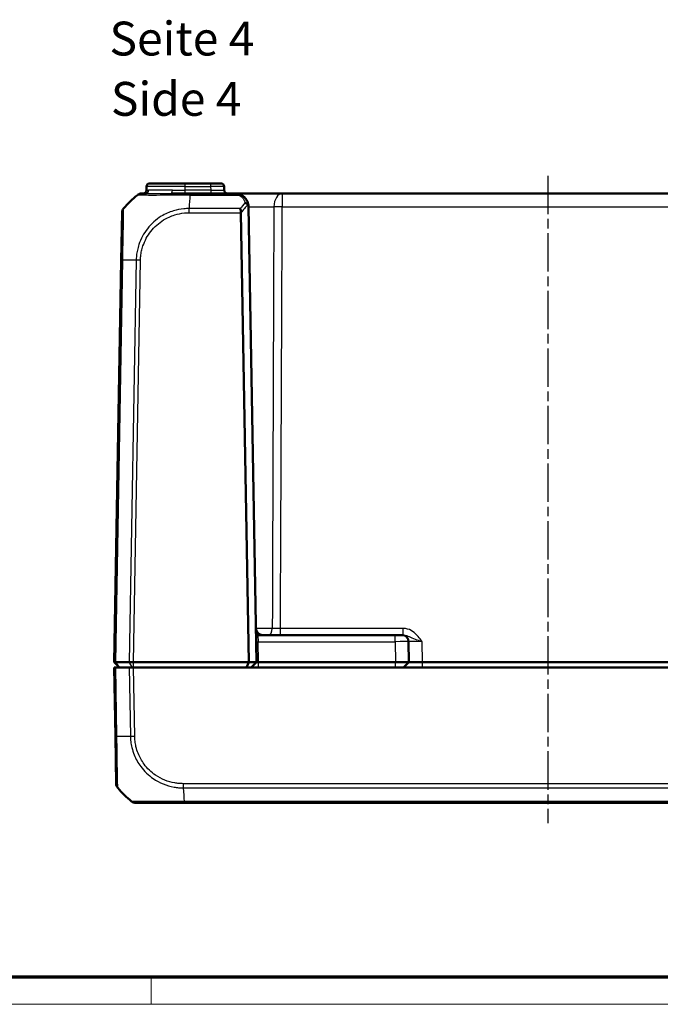
# Model space of a CAD drawing. Units: millimetres. Extents: x 1 to 840, y 1 to 593.
# Drawn here: x 192 to 286, y 1 to 146 of the extents above; entities that cross this region are included whole.
import ezdxf

# ---------------------------------------------------------------- set-up
doc = ezdxf.new("R2010")
doc.units = ezdxf.units.MM
doc.linetypes.add('CHAIN', pattern=[0.3543, 0.2362, -0.0295, 0.0591, -0.0295])
doc.linetypes.add('DASH_DOT', pattern=[0.37, 0.24, -0.06, 0.01, -0.06])
doc.layers.get('0').update_dxf_attribs({"lineweight": 25})
for name, color, linetype, lineweight in [('Mittellinie (ISO)', 1, 'DASH_DOT', 25), ('Sichtbar (ISO)', 7, 'Continuous', 50), ('Sichtbar schmal (ISO)', 1, 'Continuous', 25), ('Symbol (ISO)', 1, 'Continuous', 25)]:
    doc.layers.add(name, color=color, linetype=linetype, lineweight=lineweight)
doc.styles.add('5', font='isocpeur.ttf', dxfattribs={"width": 1.1})
doc.styles.add('Textstil245', font='isocpeui.ttf', dxfattribs={"width": 1.1})

# ---------------------------------------------------------------- blocks, each defined once
blk = doc.blocks.new('Ränder Bopla-A1-Rahmen')
at = {"color": 3, "linetype": 'Continuous', "lineweight": 70}
blk.add_line((836, 5), (20, 5), dxfattribs=at)
at = {"color": 1, "linetype": 'Continuous', "lineweight": 18}
for p, q in [((211, 5), (211, 1)), ((840, 1), (1, 1))]:
    blk.add_line(p, q, dxfattribs=at)

msp = doc.modelspace()

# ---------------------------------------------------------------- linework, layer by layer
at = {"layer": 'Mittellinie (ISO)', "linetype": 'CHAIN', "ltscale": 23.990969}
msp.add_line((269.5337712, 123.3607375), (269.5337712, 27.7732694), dxfattribs=at)
at = {"layer": 'Sichtbar (ISO)'}
for p, q in [((210.8013024, 122.2345136), (216.0337712, 122.2345136)), ((219.7664684, 122.2345136), (216.0337712, 122.2345136)), ((219.7664684, 122.2345136), (221.2662399, 122.2345136)), ((210.1473092, 120.7345136), (209.5886523, 120.7345136)), ((210.2923464, 121.2257874), (210.3013785, 121.7432398)), ((216.7216073, 120.7345136), (213.9614276, 120.7345136)), ((223.3604861, 120.7345136), (216.7223591, 120.7345136)), ((221.7751959, 121.2257874), (221.7661638, 121.7432398)), ((230.3436722, 120.7345136), (223.3604983, 120.7345136)), ((308.7238702, 120.7345136), (230.3436722, 120.7345136)), ((206.6919604, 117.8871333), (206.5693141, 110.8607267)), ((225.4024003, 51.5345136), (224.2443236, 117.8806823)), ((225.3601815, 118.7694184), (226.5337712, 51.5345136)), ((206.5693141, 110.8607267), (205.5337712, 51.5345136)), ((246.9814059, 55.5345136), (226.7587601, 55.5345136)), ((246.9814059, 55.5345136), (247.9812536, 55.5345136)), ((248.1651235, 55.5345136), (247.9812536, 55.5345136)), ((249.0337712, 51.5345136), (248.9811013, 54.551966)), ((206.3337712, 50.7345136), (205.5337712, 51.5345136)), ((205.5337712, 51.5345136), (205.763532, 51.5345136)), ((205.763532, 51.5345136), (205.7635792, 51.5345136)), ((205.7635792, 51.5345136), (207.7492758, 51.5345136)), ((207.7492758, 51.5345136), (207.7493327, 51.5345136)), ((207.7493327, 51.5345136), (208.3870728, 51.5345136)), ((208.3870728, 51.5345136), (208.3870879, 51.5345136)), ((208.3870879, 51.5345136), (225.4024003, 51.5345136)), ((225.4024003, 51.5345136), (225.0710295, 50.7345136)), ((225.4024003, 51.5345136), (226.5337712, 51.5345136)), ((226.5337712, 51.5345136), (225.7337712, 50.7345136)), ((226.8337712, 51.5345136), (226.5337712, 51.5345136)), ((226.8337712, 51.5345136), (247.0337712, 51.5345136)), ((247.0337712, 51.5345136), (247.0340757, 51.5345149)), ((247.0340757, 51.5345136), (249.0337711, 51.5345136)), ((248.2337712, 50.7345136), (249.0337712, 51.5345136)), ((251.0334666, 51.5345136), (251.0337712, 51.5345136)), ((251.0337712, 51.5345136), (288.0337712, 51.5345136)), ((205.5337712, 50.7345136), (205.763532, 50.7345136)), ((205.5337712, 50.7345136), (205.7105249, 40.6083005)), ((207.7493327, 50.7345136), (205.763532, 50.7345136)), ((207.7493327, 50.7345136), (208.3870728, 50.7345136)), ((330.6804695, 50.7345136), (208.3870728, 50.7345136)), ((205.7105544, 40.606611), (205.8331727, 33.581812)), ((208.7309749, 30.7345136), (215.8635699, 30.7345136)), ((215.8635699, 30.7345136), (323.2039724, 30.7345136))]:
    msp.add_line(p, q, dxfattribs=at)
for centre, radius, start, end in [((210.8013024, 121.7345136), 0.5, 90, 179), ((221.2662399, 121.7345136), 0.5, 1, 90), ((209.5881114, 119.7345136), 1, 90, 128.760132611), ((209.7924225, 121.2345136), 0.5, 270, 359), ((222.2751198, 121.2345136), 0.5, 181, 270), ((218.4089352, 108.8618098), 15, 129.047706345, 139.952202877), ((223.3604861, 118.7345136), 2, 1, 2.039554975), ((227.4466482, 56.5345136), 1, 181, 270), ((226.7587601, 55.8345136), 0.3, 181, 270), ((247.9812536, 54.5345136), 1, 1, 90), ((206.8330204, 33.5992644), 1, 181.046902461, 219.775311276), ((217.550146, 42.6072174), 15, 220.047706345, 230.95637171), ((208.7300338, 31.7345136), 1, 231.272155494, 231.274003416), ((208.7300284, 31.7345136), 1, 231.274244261, 270)]:
    msp.add_arc(centre, radius, start, end, dxfattribs=at)
for centre, major_axis, ratio, start_param, end_param in [((207.6918081, 117.8696809), (-0.765453, 0.6434914), 0.9999998636, 0, 0.6815980197), ((247.0337712, 51.5170599), (2, 0.0174537), 0.0087255388, 0.0000761524, 1.5705678869)]:
    msp.add_ellipse(centre, major_axis=major_axis, ratio=ratio, start_param=start_param, end_param=end_param, dxfattribs=at)
for points, knots in [([(224.1177831, 120.5855947), (223.9949491, 120.6358474), (223.8690947, 120.6730787), (223.6152584, 120.7224291), (223.4873271, 120.7345136), (223.3604861, 120.7345136)], [-0.065328734117, -0.065328734117, -0.065328734117, -0.065328734117, -0.032374489273, -0.032374489273, 0.000579755571, 0.000579755571, 0.000579755571, 0.000579755571]), ([(208.9594264, 120.5111353), (208.9605909, 120.5127157), (208.960594, 120.5127191), (208.960597, 120.5127224), (208.9610493, 120.5132147), (208.9617563, 120.5138038), (208.9628344, 120.5144018)], [-0.000092608179, -0.000092608179, -0.000092608179, -0.000092608179, 0, 0, 0, 0.013691035879, 0.013691035879, 0.013691035879, 0.013691035879]), ([(225.3592191, 118.8056925), (225.3547098, 118.9323176), (225.3382555, 119.0570641), (225.2718932, 119.3482792), (225.2115111, 119.5120904), (225.0336248, 119.8493288), (224.9084323, 120.0199862), (224.6454439, 120.273985), (224.5264344, 120.3671562), (224.3064245, 120.4994356), (224.2152753, 120.5457096), (224.1177831, 120.5855947)], [-1.35394428056, -1.35394428056, -1.35394428056, -1.35394428056, -1.31484967182, -1.31484967182, -1.26048681304, -1.26048681304, -1.19697204984, -1.19697204984, -1.15512327881, -1.15512327881, -1.12896779692, -1.12896779692, -1.12896779692, -1.12896779692]), ([(224.8386287, 119.3388858), (224.8397249, 119.3386973), (224.840821, 119.3385063), (224.8961435, 119.3287467), (224.950048, 119.3132751), (225.0537656, 119.2712667), (225.1030636, 119.244818), (225.1990854, 119.1780568), (225.2433713, 119.1367636), (225.2776203, 119.0920701)], [-0.000338206346, -0.000338206346, -0.000338206346, -0.000338206346, 0, 0, 0.016732203569, 0.016732203569, 0.033621870018, 0.033621870018, 0.05318464916, 0.05318464916, 0.05318464916, 0.05318464916]), ([(224.1433589, 118.5131881), (224.1435826, 118.5123431), (224.1438065, 118.511497), (224.1672265, 118.4228546), (224.1907285, 118.3228651), (224.2275485, 118.1104099), (224.2410693, 117.9995734), (224.2441764, 117.8872153)], [-0.000337877194, -0.000337877194, -0.000337877194, -0.000337877194, 0, 0, 0.035009812689, 0.035009812689, 0.06886988522, 0.06886988522, 0.06886988522, 0.06886988522]), ([(225.2776203, 119.0920701), (225.2830181, 119.0850262), (225.2881616, 119.0775398), (225.3125235, 119.0381246), (225.3270651, 119.0013544), (225.3507715, 118.912349), (225.3573287, 118.8587761), (225.3592191, 118.8056925)], [0.066851478589, 0.066851478589, 0.066851478589, 0.066851478589, 0.070491243702, 0.070491243702, 0.085006141776, 0.085006141776, 0.103544111501, 0.103544111501, 0.103544111501, 0.103544111501]), ([(205.763532, 51.5345137), (205.6898413, 51.5348383), (205.6321303, 51.5349255), (205.553801, 51.5348208), (205.5337729, 51.5346138), (205.5337712, 51.5345136)], [0, 0, 0, 0, 0.034664255066, 0.034664255066, 0.06932873744, 0.06932873744, 0.06932873744, 0.06932873744]), ([(207.7493327, 51.5345137), (207.838329, 51.5348383), (207.9394271, 51.5349255), (208.1568424, 51.5348209), (208.2715228, 51.5346138), (208.3870728, 51.5345136)], [0, 0, 0, 0, 0.034663241905, 0.034663241905, 0.069328737457, 0.069328737457, 0.069328737457, 0.069328737457]), ([(251.0334666, 51.5345136), (250.7824, 51.534476), (250.5146053, 51.5344288), (250.0219016, 51.5343598), (249.7970033, 51.5343395), (249.6194345, 51.5343395), (249.4418516, 51.5343395), (249.2879396, 51.5343598), (249.083922, 51.5344289), (249.0337718, 51.5344747), (249.0337712, 51.5345123)], [-0.15065356307, -0.15065356307, -0.15065356307, -0.15065356307, -0.07533607438, -0.07533607438, 0, 0, 0, 0.07534203564, 0.07534203564, 0.15065361342, 0.15065361342, 0.15065361342, 0.15065361342]), ([(208.1056259, 30.9543132), (208.1038646, 30.9552168), (208.1025523, 30.9561406), (208.1015371, 30.957047), (208.1015175, 30.9570645), (208.1014977, 30.9570821), (208.1014664, 30.9572194)], [-0.016359685086, -0.016359685086, -0.016359685086, -0.016359685086, 0, 0, 0, 0.000317019645, 0.000317019645, 0.000317019645, 0.000317019645])]:
    msp.add_open_spline(points, degree=3, knots=knots, dxfattribs=at)
msp.add_open_spline([(224.2441764, 117.8872153), (224.2442366, 117.8850369), (224.2442856, 117.8828592), (224.2443236, 117.8806823)], degree=3, dxfattribs=at)
at = {"layer": 'Sichtbar schmal (ISO)'}
for p, q in [((216.0337712, 121.7432398), (216.0337712, 122.2345136)), ((219.7664684, 122.2345136), (219.7664684, 121.7432398)), ((210.2923464, 121.2257874), (210.6188071, 121.2257874)), ((216.0337712, 121.7432398), (210.3013785, 121.7432398)), ((214.1274196, 121.2257874), (216.0337712, 121.2257874)), ((216.0337712, 121.7432398), (219.7664684, 121.7432398)), ((216.0337712, 121.2257874), (216.0337712, 121.7432398)), ((219.7755006, 121.2257874), (216.0337712, 121.2257874)), ((216.0337712, 120.7345136), (216.0337712, 121.2257874)), ((219.7664684, 121.7432398), (219.7755006, 121.2257874)), ((219.7755006, 121.2257874), (219.7755006, 120.7345136)), ((230.3436722, 120.7345136), (230.3436722, 118.7694184)), ((216.7224411, 120.5111353), (223.9284588, 120.5111353)), ((224.1433589, 118.5131881), (216.583774, 118.5131881)), ((216.5837748, 117.8872153), (216.5837748, 118.5131881)), ((216.5837748, 117.8872153), (224.2441764, 117.8872153)), ((230.3436722, 118.7694184), (308.7238702, 118.7694184)), ((205.763532, 51.5345136), (206.7991992, 110.8678437)), ((208.7849999, 110.8678437), (207.7493327, 51.5345137)), ((208.3870728, 51.5345136), (209.4226157, 110.8607267)), ((226.7587601, 55.5345136), (226.7810556, 54.551966)), ((248.1651235, 56.5170612), (230.0675182, 56.5170612)), ((230.0675182, 55.5345136), (230.0675182, 56.5170612)), ((246.9814059, 54.551966), (246.9814059, 55.5345136)), ((248.1651235, 55.5345136), (248.1651235, 56.5170612)), ((226.7810556, 54.551966), (246.9814059, 54.551966)), ((226.8337255, 51.5345128), (226.7810556, 54.551966)), ((246.9814059, 54.551966), (247.0340757, 51.5345149)), ((251.0334666, 51.5345136), (250.9807967, 54.551966)), ((206.3797328, 50.7345136), (205.7635792, 51.5345136)), ((208.2595255, 50.7345136), (207.7492758, 51.5345136)), ((208.3870879, 50.7345136), (208.3870879, 51.5345136)), ((226.8337712, 50.7345136), (226.8337712, 51.5345136)), ((247.0337712, 50.7345136), (247.0337712, 51.5345136)), ((251.0337712, 50.7345136), (251.0337712, 51.5345136)), ((205.94041, 40.6011836), (205.763532, 50.7345136)), ((207.7493327, 50.7345136), (207.9262107, 40.6011836)), ((208.5638265, 40.6083005), (208.3870728, 50.7345136)), ((323.3425567, 33.581812), (215.7249856, 33.581812)), ((215.725182, 32.9558391), (323.3425575, 32.9558391)), ((323.2039151, 30.9578919), (215.8635691, 30.9578919)), ((215.8635699, 30.7345136), (215.8635699, 30.9566133))]:
    msp.add_line(p, q, dxfattribs=at)
for centre, major_axis, ratio, start_param, end_param in [((210.1473092, 121.2345136), (0, -0.5), 0.9431394222, 0, 1.5533430343), ((213.9614276, 121.2345136), (0, -0.5), 0.332034572, 0, 1.5533430343), ((216.7216073, 119.7345136), (0, 1), 0.0001721442, 5.6036961126, 6.2831853141), ((219.7660114, 121.7345136), (2.0001523, 0.0087257), 0.0043616898, 0.0000571013, 1.5705488416), ((219.774739, 121.2345136), (-2.000457, 0.008727), 0.0043603615, 1.5711960558, 3.1416878015), ((230.3436722, 118.7345136), (0, 2), 0.6229280929, 0, 1.5543843259), ((217.3918102, 108.8618098), (0.0182461, -14.9999999), 0.0693526787, 3.8229153088, 4.0133402856), ((223.9284588, 120.1228245), (0.1893242, 0.4627703), 0.4229821974, 0, 0.7687289828), ((235.5689388, 108.8618098), (5.9438774, -13.8895515), 0.9529053622, 3.5519296146, 3.6262250137), ((235.9223845, 108.8741486), (-10.5242295, 10.3421315), 0.9656939109, 0.0121467926, 0.1239279812), ((230.3436722, 118.7345136), (1.9999804, -0.0088573), 0.0174522353, 1.5708736171, 2.2432543647), ((207.5691618, 110.8432743), (-0.9998477, 0.0174524), 0.0174497492, 5.5916598597, 6.2831853072), ((218.3456946, 110.4994163), (-14.9954326, 0.2616665), 0.01744975, 5.4039877438, 5.5915358566), ((209.4223441, 110.8451774), (0.9998807, -0.0154467), 0.0174503249, 1.5710659094, 2.261600801), ((228.2684004, 56.5345136), (0, -1), 0.5997925054, 0, 1.554167165), ((226.7810556, 54.5572017), (-0.2999543, -0.0052357), 0.0174497492, 0, 1.5704917403), ((246.9811013, 54.5345136), (2, 0.0174511), 0.00872421, 0.0000761466, 1.5705678869), ((250.9817106, 54.5345136), (2.0006093, -0.0174564), 0.0087188971, 1.5713292147, 3.1418209564), ((206.7104021, 40.6240634), (-0.9998477, -0.0174524), 0.0211787006, 0, 0.686917068), ((217.4869054, 40.9696109), (14.9954326, 0.2616665), 0.01744975, 3.8330244916, 4.0207397158), ((208.5638265, 40.6257529), (0.9998477, 0.0174524), 0.0174497492, 4.0223540201, 4.7120843938), ((215.7197053, 33.6000357), (-0.002478, 0.9999969), 0.0000432544, 1.5882727029, 2.2749260017), ((216.533021, 42.6072174), (-0.0182461, -14.9999999), 0.0693526787, 5.4117385768, 5.6017586325), ((217.0048592, 31.0345136), (-5.000853, -0.0052358), 0.0010466266, 1.3393274299, 1.3393388158)]:
    msp.add_ellipse(centre, major_axis=major_axis, ratio=ratio, start_param=start_param, end_param=end_param, dxfattribs=at)
for points, knots in [([(210.1473092, 120.7345136), (210.2300655, 120.7345136), (210.3247536, 120.7343821), (210.8800015, 120.7334195), (211.5350933, 120.7324202), (212.8266233, 120.7336212), (213.3776591, 120.7345136), (213.9614276, 120.7345136)], [-0.55766169366, -0.55766169366, -0.55766169366, -0.55766169366, -0.48689889867, -0.48689889867, -0.18726880718, -0.18726880718, 0, 0, 0, 0]), ([(214.1274196, 121.2257874), (213.5857679, 121.2257874), (213.0729945, 121.2244487), (211.8741176, 121.2226473), (211.2709269, 121.2241463), (210.7746662, 121.2255901), (210.6909316, 121.2257874), (210.6188071, 121.2257874)], [0, 0, 0, 0, 0.18726880718, 0.18726880718, 0.48689889867, 0.48689889867, 0.55766169366, 0.55766169366, 0.55766169366, 0.55766169366]), ([(223.3604861, 120.7345136), (223.4556169, 120.7345136), (223.5515653, 120.7163869), (223.7419426, 120.6423612), (223.8363333, 120.5865144), (223.9284588, 120.5111353)], [-0.000579755571, -0.000579755571, -0.000579755571, -0.000579755571, 0.032374489273, 0.032374489273, 0.065328734117, 0.065328734117, 0.065328734117, 0.065328734117]), ([(208.9628344, 120.5144018), (208.9656843, 120.5159826), (208.9711276, 120.517626), (208.9953549, 120.517828), (209.0165398, 120.518085), (209.0937324, 120.5184142), (209.1671119, 120.5168389), (209.3998713, 120.516156), (209.5759931, 120.5165295), (210.0868114, 120.5154365), (210.4556106, 120.5121158), (211.4470366, 120.5104392), (212.1169605, 120.5130287), (213.5975437, 120.5150877), (214.409224, 120.516712), (215.4993487, 120.5198635), (215.7434538, 120.5200995), (216.2277299, 120.516683), (216.4936179, 120.5125006), (216.7217155, 120.5124312), (216.7219575, 120.5124312), (216.7221993, 120.5124311), (216.7224411, 120.5121182)], [0.0136910359, 0.0136910359, 0.0136910359, 0.0136910359, 0.04988202, 0.04988202, 0.09976404, 0.09976404, 0.19952808, 0.19952808, 0.3321001647, 0.3321001647, 0.5129808625, 0.5129808625, 0.7481257696, 0.7481257696, 0.9847316946, 0.9847316946, 1.0525357, 1.0525357, 1.1203397055, 1.1203397055, 1.1203397055, 1.1204116246, 1.1204116246, 1.1204116246, 1.1204116246]), ([(223.9284588, 120.5111353), (224.001578, 120.48019), (224.0699399, 120.4442877), (224.2349473, 120.3416571), (224.3242045, 120.2693691), (224.5214457, 120.0723011), (224.6153401, 119.9398945), (224.7487549, 119.678244), (224.7940414, 119.5511491), (224.8288899, 119.3929517), (224.8341031, 119.3660095), (224.8386287, 119.3388858)], [1.12896779692, 1.12896779692, 1.12896779692, 1.12896779692, 1.15512327881, 1.15512327881, 1.19697204984, 1.19697204984, 1.26048681304, 1.26048681304, 1.31484967182, 1.31484967182, 1.32592255676, 1.32592255676, 1.32592255676, 1.32592255676]), ([(206.7991992, 110.8678437), (206.7982475, 110.8681044), (206.7982502, 110.868369), (206.7982529, 110.8686338), (206.8005896, 111.0977728), (206.8065379, 111.3627994), (206.8142262, 111.8619472), (206.8180278, 112.1003273), (206.8264369, 112.5106013), (206.8298959, 112.6781549), (206.8400517, 113.18551), (206.8463878, 113.5201641), (206.8611201, 114.298779), (206.8698897, 114.7340484), (206.8900021, 115.671843), (206.8999716, 116.1540255), (206.9148002, 117.1303046), (206.9207576, 117.5780474), (206.9246706, 118.0612121), (206.9249501, 118.1897175), (206.9245431, 118.3769577), (206.9233375, 118.4399692), (206.9240497, 118.501735), (206.9263246, 118.5128696), (206.9263879, 118.5132112), (206.9263879, 118.5132116), (206.926388, 118.5132121), (206.9263159, 118.5132063)], [-1.1119060285, -1.1119060285, -1.1119060285, -1.1119060285, -1.1118273754, -1.1118273754, -1.1118273754, -1.0437754209, -1.0437754209, -0.9757234663, -0.9757234663, -0.9282185856, -0.9282185856, -0.83042462, -0.83042462, -0.6944110299, -0.6944110299, -0.5175933627, -0.5175933627, -0.2877303954, -0.2877303954, -0.1752099984, -0.1752099984, -0.0709189977, -0.0709189977, 0, 0, 0, 0.0000942145, 0.0000942145, 0.0000942145, 0.0000942145]), ([(216.583774, 118.5131881), (216.5835043, 118.513257), (216.583235, 118.513256), (216.5829656, 118.513255), (216.3528622, 118.5124327), (216.0793475, 118.5016195), (215.306593, 118.4272607), (214.7894157, 118.3269208), (213.6585769, 117.9830864), (213.0503632, 117.7098933), (211.7033526, 116.8829369), (211.0089234, 116.2645721), (209.888652, 114.8336222), (209.460292, 114.0346351), (209.0918129, 112.9185984), (209.0186066, 112.6481814), (208.9019628, 112.1039884), (208.8534534, 111.8366714), (208.7974066, 111.321465), (208.7901408, 111.0792289), (208.785471, 110.8684674), (208.7854664, 110.8682604), (208.7854618, 110.8680535), (208.7855833, 110.8678419)], [-1.111514297, -1.111514297, -1.111514297, -1.111514297, -1.1114330931, -1.1114330931, -1.1114330931, -1.0420677837, -1.0420677837, -0.8975348202, -0.8975348202, -0.715820355, -0.715820355, -0.4628654213, -0.4628654213, -0.2163578076, -0.2163578076, -0.1392988961, -0.1392988961, -0.0629901749, -0.0629901749, 0, 0, 0, 0.0000618765, 0.0000618765, 0.0000618765, 0.0000618765]), ([(209.4223441, 110.8626299), (209.4255869, 111.0725401), (209.4332313, 111.282562), (209.482213, 111.7442306), (209.5258355, 111.9951931), (209.6346436, 112.4946291), (209.702853, 112.7426246), (210.0449177, 113.765345), (210.4409571, 114.4990569), (211.4704699, 115.8072616), (212.1094082, 116.377069), (213.3412222, 117.139834), (213.8976737, 117.3912113), (214.9367521, 117.7120151), (215.4111676, 117.8088818), (216.1206975, 117.8790713), (216.3519981, 117.8871266), (216.5832157, 117.8872184), (216.5834021, 117.8872184), (216.5835884, 117.8872185), (216.5837748, 117.8872186)], [0, 0, 0, 0, 0.0629901749, 0.0629901749, 0.1392988961, 0.1392988961, 0.2163578076, 0.2163578076, 0.4628654213, 0.4628654213, 0.715820355, 0.715820355, 0.8975348202, 0.8975348202, 1.0420677837, 1.0420677837, 1.1114330931, 1.1114330931, 1.1114330931, 1.1114889998, 1.1114889998, 1.1114889998, 1.1114889998]), ([(225.3598876, 118.7837822), (225.4349604, 118.7837234), (225.5130671, 118.7836349), (225.8500373, 118.7831423), (226.1331308, 118.7824698), (226.8150958, 118.7803114), (227.223027, 118.7786405), (228.1379376, 118.774068), (228.6367443, 118.7709478), (229.0667178, 118.7675841), (229.0824133, 118.7674602), (229.0979838, 118.7673361)], [0.87649030118, 0.87649030118, 0.87649030118, 0.87649030118, 0.92530387312, 0.92530387312, 1.08011859006, 1.08011859006, 1.28137772209, 1.28137772209, 1.54301459372, 1.54301459372, 1.55300672719, 1.55300672719, 1.55300672719, 1.55300672719]), ([(229.0979838, 118.7673361), (229.0796225, 113.9942744), (229.061391, 109.2212138), (229.0227498, 99.0193696), (229.0023846, 93.5905863), (228.9822599, 88.1618049), (228.9621015, 82.7239193), (228.9421841, 77.2860355), (228.9041288, 66.7380624), (228.8859558, 61.627973), (228.86811, 56.5178852)], [0.1967507821, 0.1967507821, 0.1967507821, 0.1967507821, 1.6289098203, 1.6289098203, 3.2578196407, 3.2578196407, 3.2578196407, 4.889461172, 4.889461172, 6.4227487805, 6.4227487805, 6.4227487805, 6.4227487805]), ([(230.0675182, 56.5170612), (230.0902181, 61.6280151), (230.1129161, 66.738969), (230.1597501, 77.2878461), (230.1838853, 82.7257693), (230.2080099, 88.1636926), (230.2320941, 93.5925116), (230.256168, 99.0213307), (230.3013865, 109.2232393), (230.3225337, 113.9963288), (230.3436722, 118.7694184)], [-6.4229960239, -6.4229960239, -6.4229960239, -6.4229960239, -4.889461172, -4.889461172, -3.2578196407, -3.2578196407, -3.2578196407, -1.6289098203, -1.6289098203, -0.1967507821, -0.1967507821, -0.1967507821, -0.1967507821]), ([(226.7587601, 55.5345136), (226.7393818, 55.5345136), (226.7194886, 55.5450207), (226.6677954, 55.5937483), (226.6361782, 55.6444819), (226.568411, 55.7917278), (226.5337608, 55.8975765), (226.4714361, 56.1686002), (226.4498442, 56.3426887), (226.4468005, 56.5170612)], [0, 0, 0, 0, 0.02762219986, 0.02762219986, 0.07181771963, 0.07181771963, 0.12927189534, 0.12927189534, 0.20509113748, 0.20509113748, 0.20509113748, 0.20509113748]), ([(228.86811, 56.5178852), (228.468421, 56.5155815), (227.9545069, 56.5134199), (227.0930933, 56.5108718), (226.7400629, 56.5101699), (226.4471498, 56.509929)], [-0.2900487155, -0.2900487155, -0.2900487155, -0.2900487155, -0.21456031239, -0.21456031239, -0.15919816493, -0.15919816493, -0.15919816493, -0.15919816493]), ([(230.0675182, 56.5170612), (229.8531392, 56.5165853), (229.6387855, 56.5164128), (229.2320149, 56.5166922), (229.0396441, 56.5171442), (228.86811, 56.5178852)], [-0.19294057499, -0.19294057499, -0.19294057499, -0.19294057499, -0.09647099126, -0.09647099126, 0, 0, 0, 0]), ([(250.9807967, 54.551966), (250.846336, 54.7420064), (250.710026, 54.9332043), (250.3376342, 55.4075863), (250.0892691, 55.6794806), (249.5154431, 56.1330862), (249.1907468, 56.3137304), (248.6215216, 56.4823012), (248.3920597, 56.5170612), (248.1651235, 56.5170612)], [-0.35684095585, -0.35684095585, -0.35684095585, -0.35684095585, -0.2869943856, -0.2869943856, -0.17701025654, -0.17701025654, -0.0680808679, -0.0680808679, 0, 0, 0, 0]), ([(248.1651235, 55.5345136), (248.292075, 55.5345136), (248.4244983, 55.5171336), (248.7761799, 55.4328482), (248.9993162, 55.3425261), (249.5191002, 55.1157233), (249.8235483, 54.9797762), (250.443304, 54.7425852), (250.7119981, 54.6469862), (250.9807967, 54.551966)], [0, 0, 0, 0, 0.0680808679, 0.0680808679, 0.17701025654, 0.17701025654, 0.2869943856, 0.2869943856, 0.35684095585, 0.35684095585, 0.35684095585, 0.35684095585]), ([(206.0675114, 32.9558391), (206.0647431, 32.9583398), (206.0647425, 32.9583411), (206.0647419, 32.9583423), (206.0635415, 32.9607588), (206.0663064, 32.9547059), (206.0534064, 33.01695), (206.0578545, 33.0688234), (206.0565538, 33.2026693), (206.0544943, 33.2899743), (206.0483153, 33.5848487), (206.0430248, 33.8336822), (206.0288531, 34.5389422), (206.0194081, 35.0370871), (205.9969571, 36.352758), (205.9833193, 37.2215473), (205.9621574, 38.6815304), (205.9538924, 39.2273899), (205.9455911, 40.0565475), (205.9471823, 40.3344285), (205.9375599, 40.5971405), (205.9375108, 40.5984801), (205.9374618, 40.5998208), (205.9383282, 40.6011911)], [-1.1139304717, -1.1139304717, -1.1139304717, -1.1139304717, -1.1138958174, -1.1138958174, -1.1138958174, -1.0470364037, -1.0470364037, -0.9587828845, -0.9587828845, -0.8705293654, -0.8705293654, -0.7128274173, -0.7128274173, -0.5026911608, -0.5026911608, -0.2295140273, -0.2295140273, -0.0755242782, -0.0755242782, 0, 0, 0, 0.0003851043, 0.0003851043, 0.0003851043, 0.0003851043]), ([(207.9262107, 40.6011836), (207.9275943, 40.6011849), (207.9275953, 40.6011526), (207.9275963, 40.6011203), (207.9352778, 40.3521387), (207.9507412, 40.0560743), (208.0229156, 39.4887191), (208.0764988, 39.1951425), (208.2351393, 38.5428941), (208.3498342, 38.1864145), (208.7357912, 37.2264515), (209.061528, 36.6447279), (209.9658046, 35.422511), (210.5920717, 34.8169128), (212.2196774, 33.6956992), (213.2775733, 33.2642444), (214.5904036, 33.0346193), (214.803254, 33.0072756), (215.2484533, 32.9612976), (215.5054046, 32.9507164), (215.721276, 32.9525759)], [-1.113204841, -1.113204841, -1.113204841, -1.113204841, -1.1131950287, -1.1131950287, -1.1131950287, -1.037615199, -1.037615199, -0.9555058632, -0.9555058632, -0.8524511307, -0.8524511307, -0.6698988649, -0.6698988649, -0.4325809193, -0.4325809193, -0.12406759, -0.12406759, -0.0650042198, -0.0650042198, -0.00000008, -0.00000008, -0.00000008, -0.00000008]), ([(215.7197053, 33.5825833), (215.5030253, 33.5820464), (215.2861983, 33.5867813), (214.8742441, 33.6231698), (214.6787799, 33.6480277), (213.4711706, 33.8551728), (212.4964689, 34.251619), (210.9967801, 35.2816669), (210.420015, 35.8388394), (209.5890631, 36.9648586), (209.290839, 37.5009051), (208.9382274, 38.3850875), (208.8340328, 38.7133118), (208.6904218, 39.313494), (208.6420731, 39.5833111), (208.5795779, 40.1049268), (208.5683823, 40.3566524), (208.5638265, 40.6083005)], [0, 0, 0, 0, 0.0650042198, 0.0650042198, 0.12406759, 0.12406759, 0.4325809193, 0.4325809193, 0.6698988649, 0.6698988649, 0.8524511307, 0.8524511307, 0.9555058632, 0.9555058632, 1.037615199, 1.037615199, 1.1131334014, 1.1131334014, 1.1131334014, 1.1131334014]), ([(215.8635691, 30.9578919), (215.654539, 30.9537044), (215.3974182, 30.9491452), (214.9193634, 30.9464725), (214.6935593, 30.9462406), (214.1852724, 30.9433056), (213.9134, 30.9422088), (213.1512277, 30.9391554), (212.6772361, 30.9376387), (211.7263074, 30.9350117), (211.2556001, 30.9340535), (210.2320867, 30.9331664), (209.7148282, 30.9337798), (208.8998744, 30.9366879), (208.5977141, 30.9387385), (208.3331535, 30.942514), (208.2799307, 30.9434672), (208.1989446, 30.9459363), (208.1705682, 30.9461662), (208.1235653, 30.9482089), (208.1118193, 30.9511359), (208.1056259, 30.9543132)], [-1.1163596048, -1.1163596048, -1.1163596048, -1.1163596048, -1.051625653, -1.051625653, -0.9868917012, -0.9868917012, -0.9102422116, -0.9102422116, -0.7688587702, -0.7688587702, -0.6138669533, -0.6138669533, -0.397974263, -0.397974263, -0.1939260227, -0.1939260227, -0.129462945, -0.129462945, -0.07388783, -0.07388783, -0.0163596851, -0.0163596851, -0.0163596851, -0.0163596851])]:
    msp.add_open_spline(points, degree=3, knots=knots, dxfattribs=at)
msp.add_open_spline([(215.7214944, 32.9525777), (215.7227248, 32.9525877), (215.7239538, 32.9525865), (215.725182, 32.9523844)], degree=3, dxfattribs=at)

# ---------------------------------------------------------------- block references
msp.add_blockref('Ränder Bopla-A1-Rahmen', (0, 0))

# ---------------------------------------------------------------- texts
at = {"layer": 'Symbol (ISO)', "color": 3, "char_height": 5, "attachment_point": 7}
for s, insert, style in [('Seite 4', (204.8375791, 139.5520941), '5'), ('Side 4', (205.0535797, 130.6491933), 'Textstil245')]:
    msp.add_mtext(s, dxfattribs=dict(at, insert=insert, style=style))

doc.saveas('drawing.dxf')
